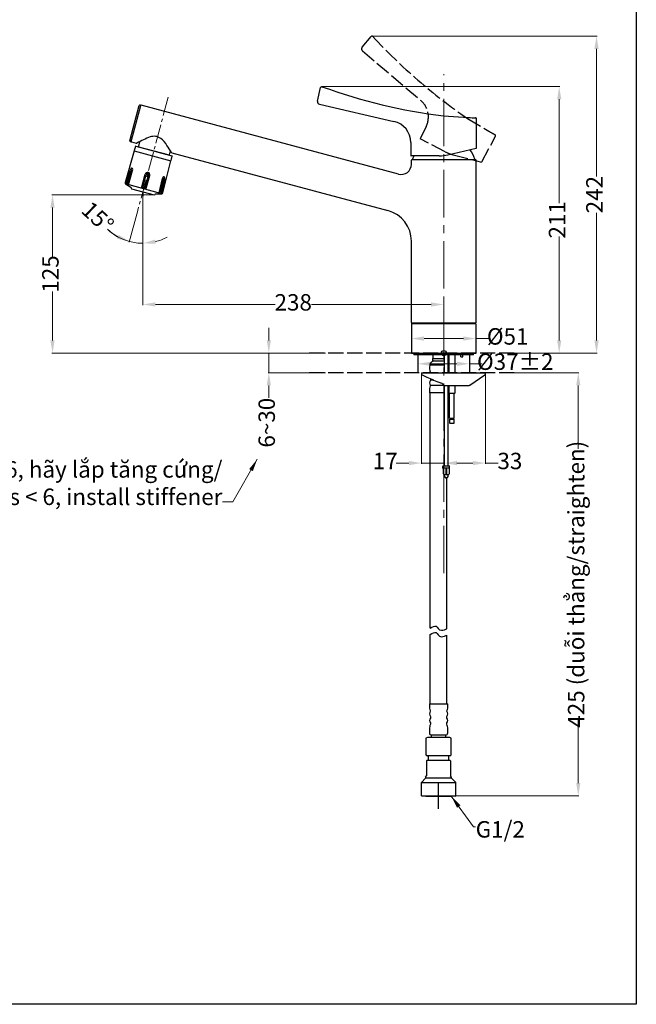
# Model space of a CAD drawing. Units: inches. Extents: x -306 to 720, y -868 to 440.
# Drawn here: x 232 to 720, y -868 to -90 of the extents above; entities that cross this region are included whole.
import ezdxf

# ---------------------------------------------------------------- set-up
doc = ezdxf.new("R2010")
doc.units = ezdxf.units.IN
doc.header["$MEASUREMENT"] = 0
doc.linetypes.add('ACAD_ISO02W100', pattern=[15, 12, -3])
doc.linetypes.add('CENTER2', pattern=[1.125, 0.75, -0.125, 0.125, -0.125])
doc.layers.get('Defpoints').update_dxf_attribs({"linetype": 'ACAD_ISO02W100'})
doc.layers.add('A', color=7, linetype='Continuous')
doc.layers.add('PV', color=7, linetype='Continuous')
doc.styles.add('style2', font='arial_0.ttf', dxfattribs={"width": 0.99, "height": 13})
doc.dimstyles.new('Scale 2_1', dxfattribs={"dimtxt": 13, "dimasz": 10, "dimexe": 0.5, "dimexo": 0.1, "dimgap": 0.05, "dimtad": 0, "dimdec": 0, "dimlfac": 0.5, "dimzin": 9, "dimdsep": 46, "dimtxsty": 'style2', "dimcen": 0.2, "dimclrd": 256, "dimclre": 256, "dimclrt": 7, "dimadec": 0, "dimazin": 0, "dimtfac": 1, "dimtdec": 0, "dimtmove": 0, "dimatfit": 3, "dimfxl": 1, "dimlwd": 5, "dimlwe": 5, "dimarcsym": 0})

# ---------------------------------------------------------------- blocks, each defined once
blk = doc.blocks.new('*D7')
at = {"lineweight": 5, "transparency": 16777216}
for p, q in [((338.45, -228.52), (257.64, -228.52)), ((258.14, -238.52), (258.14, -277.31)), ((258.14, -343.52), (258.14, -304.73)), ((459.74, -353.52), (257.64, -353.52))]:
    blk.add_line(p, q, dxfattribs=at)
at = {"transparency": 16777216}
for points in [[(256.47, -238.52), (259.8, -238.52), (258.14, -228.52)], [(256.47, -343.52), (259.8, -343.52), (258.14, -353.52)]]:
    blk.add_solid(points, dxfattribs=at)
at = {"layer": 'Defpoints', "color": 0, "transparency": 16777216}
for p in [(338.55, -228.52), (258.14, -353.52), (459.84, -353.52)]:
    blk.add_point(p, dxfattribs=at)
at = {"color": 7, "transparency": 16777216, "insert": (258.14, -291.02), "char_height": 13, "attachment_point": 5, "rotation": 90, "style": 'style2'}
blk.add_mtext('125', dxfattribs=at)
blk = doc.blocks.new('*D8')
at = {"lineweight": 5, "transparency": 16777216}
for p, q in [((329.47, -229.59), (329.47, -267.23)), ((325.54, -240.75), (318.82, -265.83))]:
    blk.add_line(p, q, dxfattribs=at)
for start, end in [(226.51746, 255), (226.73826, 240.86913), (284.13087, 298.26174), (255, 270)]:
    blk.add_arc((329.47, -226.08), 40.65, start, end, dxfattribs=at)
at = {"transparency": 16777216}
for points in [[(310.31, -260.05), (309.06, -263.14), (318.95, -265.35)], [(339.6, -267.16), (339.19, -263.85), (329.47, -266.73)]]:
    blk.add_solid(points, dxfattribs=at)
at = {"layer": 'Defpoints', "color": 0, "transparency": 16777216}
for p in [(349.51, -151.31), (329.47, -226.08), (329.47, -229.49), (325.57, -240.65), (325.93, -266.58)]:
    blk.add_point(p, dxfattribs=at)
at = {"color": 7, "transparency": 16777216, "insert": (292.74, -247.27), "char_height": 13, "attachment_point": 5, "rotation": 316.51746, "style": 'style2'}
blk.add_mtext('15°', dxfattribs=at)
blk = doc.blocks.new('*D9')
at = {"lineweight": 5, "transparency": 16777216}
for p, q in [((329.47, -248.51), (329.47, -315.62)), ((339.47, -315.12), (434.01, -315.12)), ((557.32, -315.12), (462.79, -315.12)), ((567.32, -341.27), (567.32, -314.62))]:
    blk.add_line(p, q, dxfattribs=at)
at = {"transparency": 16777216}
for points in [[(339.47, -313.45), (339.47, -316.78), (329.47, -315.12)], [(557.32, -313.45), (557.32, -316.78), (567.32, -315.12)]]:
    blk.add_solid(points, dxfattribs=at)
at = {"layer": 'Defpoints', "color": 0, "transparency": 16777216}
for p in [(329.47, -248.41), (567.32, -315.12), (567.32, -341.37)]:
    blk.add_point(p, dxfattribs=at)
at = {"color": 7, "transparency": 16777216, "insert": (448.4, -315.12), "char_height": 13, "attachment_point": 5, "style": 'style2'}
blk.add_mtext('238', dxfattribs=at)
blk = doc.blocks.new('*D10')
at = {"lineweight": 5, "transparency": 16777216}
for p, q in [((541.78, -341.95), (541.78, -341.55)), ((551.78, -342.05), (582.86, -342.05)), ((592.86, -341.95), (592.86, -341.55)), ((592.86, -342.05), (602.86, -342.05))]:
    blk.add_line(p, q, dxfattribs=at)
at = {"transparency": 16777216}
for points in [[(551.78, -340.38), (551.78, -343.72), (541.78, -342.05)], [(582.86, -340.38), (582.86, -343.72), (592.86, -342.05)]]:
    blk.add_solid(points, dxfattribs=at)
at = {"layer": 'Defpoints', "color": 0, "transparency": 16777216}
for p in [(541.78, -342.05), (592.86, -342.05), (592.86, -342.05)]:
    blk.add_point(p, dxfattribs=at)
at = {"color": 7, "transparency": 16777216, "insert": (617.88, -342.05), "char_height": 13, "attachment_point": 5, "style": 'style2'}
blk.add_mtext('%%C51', dxfattribs=at)
blk = doc.blocks.new('*D11')
at = {"lineweight": 5, "transparency": 16777216}
for p, q in [((429.1, -343.52), (429.1, -333.52)), ((473.89, -353.52), (428.6, -353.52)), ((429.1, -353.52), (429.1, -369.06)), ((473.89, -369.06), (428.6, -369.06)), ((429.1, -379.06), (429.1, -389.06))]:
    blk.add_line(p, q, dxfattribs=at)
at = {"transparency": 16777216}
for points in [[(427.43, -343.52), (430.77, -343.52), (429.1, -353.52)], [(427.43, -379.06), (430.77, -379.06), (429.1, -369.06)]]:
    blk.add_solid(points, dxfattribs=at)
at = {"layer": 'Defpoints', "color": 0, "transparency": 16777216}
for p in [(473.99, -353.52), (429.1, -369.06), (473.99, -369.06)]:
    blk.add_point(p, dxfattribs=at)
at = {"color": 7, "transparency": 16777216, "insert": (429.1, -408.59), "char_height": 13, "attachment_point": 5, "rotation": 90, "style": 'style2'}
blk.add_mtext('6~30', dxfattribs=at)
blk = doc.blocks.new('*D12')
at = {"lineweight": 5, "transparency": 16777216}
for p, q in [((546.9, -361.94), (546.9, -361.54)), ((556.9, -362.04), (577.74, -362.04)), ((587.74, -361.94), (587.74, -361.54)), ((587.74, -362.04), (597.74, -362.04))]:
    blk.add_line(p, q, dxfattribs=at)
at = {"transparency": 16777216}
for points in [[(556.9, -360.37), (556.9, -363.71), (546.9, -362.04)], [(577.74, -360.37), (577.74, -363.71), (587.74, -362.04)]]:
    blk.add_solid(points, dxfattribs=at)
at = {"layer": 'Defpoints', "color": 0, "transparency": 16777216}
for p in [(546.9, -362.04), (587.74, -362.04), (587.74, -362.04)]:
    blk.add_point(p, dxfattribs=at)
at = {"color": 7, "transparency": 16777216, "insert": (623.88, -362.04), "char_height": 13, "attachment_point": 5, "style": 'style2'}
blk.add_mtext('%%C37%%P2', dxfattribs=at)
blk = doc.blocks.new('*D13')
at = {"lineweight": 5, "transparency": 16777216}
for p, q in [((600.37, -369.16), (600.37, -441.05)), ((567.82, -440.41), (567.82, -441.05)), ((577.82, -440.55), (590.37, -440.55)), ((600.37, -440.55), (610.37, -440.55))]:
    blk.add_line(p, q, dxfattribs=at)
at = {"transparency": 16777216}
for points in [[(577.82, -438.88), (577.82, -442.21), (567.82, -440.55)], [(590.37, -438.88), (590.37, -442.21), (600.37, -440.55)]]:
    blk.add_solid(points, dxfattribs=at)
at = {"layer": 'Defpoints', "color": 0, "transparency": 16777216}
for p in [(600.37, -369.06), (567.82, -440.31), (567.82, -440.55)]:
    blk.add_point(p, dxfattribs=at)
at = {"color": 7, "transparency": 16777216, "insert": (619.64, -440.55), "char_height": 13, "attachment_point": 5, "style": 'style2'}
blk.add_mtext('33', dxfattribs=at)
blk = doc.blocks.new('*D14')
at = {"lineweight": 5, "transparency": 16777216}
for p, q in [((549.79, -369.16), (549.79, -441.05)), ((539.79, -440.55), (529.79, -440.55)), ((567.82, -440.55), (549.79, -440.55)), ((567.82, -440.45), (567.82, -440.05)), ((577.82, -440.55), (587.82, -440.55))]:
    blk.add_line(p, q, dxfattribs=at)
at = {"transparency": 16777216}
for points in [[(539.79, -438.88), (539.79, -442.21), (549.79, -440.55)], [(577.82, -438.88), (577.82, -442.21), (567.82, -440.55)]]:
    blk.add_solid(points, dxfattribs=at)
at = {"layer": 'Defpoints', "color": 0, "transparency": 16777216}
for p in [(549.79, -369.06), (567.82, -440.55), (567.82, -440.55)]:
    blk.add_point(p, dxfattribs=at)
at = {"color": 7, "transparency": 16777216, "insert": (521.13, -440.55), "char_height": 13, "attachment_point": 5, "style": 'style2'}
blk.add_mtext('17', dxfattribs=at)
blk = doc.blocks.new('*D15')
at = {"lineweight": 5, "transparency": 16777216}
for p, q in [((623.14, -369.06), (674.2, -369.06)), ((673.7, -379.06), (673.7, -429.23)), ((673.7, -693.53), (673.7, -643.36)), ((576.93, -703.53), (674.2, -703.53))]:
    blk.add_line(p, q, dxfattribs=at)
at = {"transparency": 16777216}
for points in [[(672.03, -379.06), (675.37, -379.06), (673.7, -369.06)], [(672.03, -693.53), (675.37, -693.53), (673.7, -703.53)]]:
    blk.add_solid(points, dxfattribs=at)
at = {"layer": 'Defpoints', "color": 0, "transparency": 16777216}
for p in [(623.04, -369.06), (673.7, -369.06), (576.83, -703.53)]:
    blk.add_point(p, dxfattribs=at)
at = {"color": 7, "transparency": 16777216, "insert": (673.7, -536.3), "char_height": 13, "attachment_point": 5, "rotation": 90, "style": 'style2'}
blk.add_mtext('425 (duỗi thẳng/straighten)', dxfattribs=at)
blk = doc.blocks.new('*D16')
at = {"lineweight": 5, "transparency": 16777216}
for p, q in [((470.96, -142.88), (659.12, -142.88)), ((658.62, -152.88), (658.62, -235.06)), ((658.62, -343.52), (658.62, -261.33)), ((623.14, -353.52), (659.12, -353.52))]:
    blk.add_line(p, q, dxfattribs=at)
at = {"transparency": 16777216}
for points in [[(656.96, -152.88), (660.29, -152.88), (658.62, -142.88)], [(656.96, -343.52), (660.29, -343.52), (658.62, -353.52)]]:
    blk.add_solid(points, dxfattribs=at)
at = {"layer": 'Defpoints', "color": 0, "transparency": 16777216}
for p in [(470.86, -142.88), (623.04, -353.52), (658.62, -353.52)]:
    blk.add_point(p, dxfattribs=at)
at = {"color": 7, "transparency": 16777216, "insert": (658.62, -248.2), "char_height": 13, "attachment_point": 5, "rotation": 90, "style": 'style2'}
blk.add_mtext('211', dxfattribs=at)
blk = doc.blocks.new('*D17')
at = {"lineweight": 5, "transparency": 16777216}
for p, q in [((510.77, -103.02), (688.62, -103.02)), ((688.12, -113.02), (688.12, -213.95)), ((688.12, -343.52), (688.12, -242.58)), ((623.14, -353.52), (688.62, -353.52))]:
    blk.add_line(p, q, dxfattribs=at)
at = {"transparency": 16777216}
for points in [[(686.45, -113.02), (689.79, -113.02), (688.12, -103.02)], [(686.45, -343.52), (689.79, -343.52), (688.12, -353.52)]]:
    blk.add_solid(points, dxfattribs=at)
at = {"layer": 'Defpoints', "color": 0, "transparency": 16777216}
for p in [(510.67, -103.02), (623.04, -353.52), (688.12, -353.52)]:
    blk.add_point(p, dxfattribs=at)
at = {"color": 7, "transparency": 16777216, "insert": (688.12, -228.27), "char_height": 13, "attachment_point": 5, "rotation": 90, "style": 'style2'}
blk.add_mtext('242', dxfattribs=at)

msp = doc.modelspace()

# ---------------------------------------------------------------- linework, layer by layer
at = {"linetype": 'CENTER2', "lineweight": 5, "ltscale": 50}
msp.add_line((567.32, -527.53), (567.32, -133.03), dxfattribs=at)
at = {"linetype": 'CENTER2', "lineweight": 5, "ltscale": 20}
msp.add_line((349.51, -151.31), (325.57, -240.65), dxfattribs=at)
for p, q in [((329.47, -226.08), (329.47, -229.49)), ((546.9, -355.02), (546.9, -369.06)), ((587.74, -355.02), (587.74, -369.06))]:
    msp.add_line(p, q)
at = {"linetype": 'ACAD_ISO02W100'}
for p, q in [((623.04, -353.52), (459.84, -353.52)), ((623.04, -369.06), (459.84, -369.06))]:
    msp.add_line(p, q, dxfattribs=at)
msp.add_lwpolyline([(-305.93, 439.53), (719.56, 439.53), (719.56, -868.48), (-305.93, -868.48)], close=True)
for points in [[(556.7, -571.05), (558.46, -570.01), (562.12, -567.83), (563.41, -574.1), (569.09, -572.03), (569.92, -571.5)], [(556.7, -576.1), (558.46, -575.06), (562.12, -572.88), (563.41, -579.15), (569.09, -577.08), (569.92, -576.55)]]:
    msp.add_open_spline(points, degree=3, knots=[0, 0, 0, 0, 4.885691, 10.169016, 13.212745, 13.212745, 13.212745, 13.212745])
at = {"layer": 'A', "linetype": 'Continuous'}
for p, q in [((563.31, -714.04), (563.31, -694.01)), ((553.3, -704.03), (573.33, -704.03))]:
    msp.add_line(p, q, dxfattribs=at)
msp.add_circle((567.32, -353.52), 2, dxfattribs=at)
at = {"layer": 'A'}
msp.add_point((567.32, -353.52), dxfattribs=at)
at = {"layer": 'PV', "linetype": 'ACAD_ISO02W100'}
for p, q in [((502.88, -111.78), (510.08, -103.3)), ((503.11, -114.6), (549.24, -153.77)), ((586.05, -167.98), (602.89, -178.03)), ((553.34, -174.56), (548.6, -183.75)), ((568.55, -194.4), (548.72, -184.15)), ((597.59, -202.38), (608.17, -181.91)), ((574.9, -196.82), (597.25, -202.53))]:
    msp.add_line(p, q, dxfattribs=at)
at = {"layer": 'PV', "linetype": 'Continuous'}
for p, q in [((467.57, -154.34), (470.08, -143.5)), ((319.49, -184.66), (326.7, -157.77)), ((320.34, -186.21), (327.96, -157.77)), ((327.71, -157.55), (327.3, -157.44)), ((531.7, -212.05), (328.33, -157.56)), ((469.07, -156.74), (528.04, -170.36)), ((567.27, -166.08), (586.84, -167.28)), ((593.31, -191.34), (593.31, -168.3)), ((319.25, -185.56), (319.49, -184.66)), ((319.25, -185.57), (319.25, -185.56)), ((319.61, -186.17), (320.01, -186.28)), ((320.55, -186.58), (324.36, -187.6)), ((326.96, -186.43), (325.99, -190.06)), ((322.69, -193.68), (315.47, -218.7)), ((322.69, -193.68), (351.71, -201.46)), ((323.65, -190.1), (322.77, -193.39)), ((324.02, -189.89), (352.46, -197.51)), ((325.99, -190.06), (326.2, -190.42)), ((326.2, -190.42), (350.29, -196.88)), ((350.66, -196.67), (351.44, -193.74)), ((541.23, -186.95), (541.23, -197.29)), ((570.6, -196.82), (593.07, -191.63)), ((345.45, -226.73), (351.71, -201.46)), ((350.29, -196.88), (350.66, -196.67)), ((351.79, -201.17), (352.67, -197.88)), ((352.04, -194.7), (352.18, -194.92)), ((352.46, -195.13), (523.23, -240.88)), ((563.85, -197.59), (541.53, -197.59)), ((541.78, -204.31), (541.78, -201.09)), ((542.28, -200.59), (592.36, -200.59)), ((592.86, -329.48), (592.86, -201.09)), ((316.73, -219.04), (319.48, -208.95)), ((317.35, -220.22), (320.45, -209.21)), ((318.1, -220.42), (321.43, -209.21)), ((318.14, -213.94), (316.47, -219.98)), ((328.57, -223.22), (331.32, -212.16)), ((329.41, -223.45), (332.27, -212.38)), ((331, -223.87), (334.06, -212.86)), ((331.84, -224.1), (334.99, -213.14)), ((342.31, -226.9), (345.04, -215.54)), ((343.07, -227.11), (345.88, -216.03)), ((344.19, -226.4), (346.85, -216.29)), ((315.9, -219.83), (320.02, -222.4)), ((344.52, -227.5), (315.9, -219.83)), ((320.24, -222.96), (320.2, -223.08)), ((320.2, -223.08), (320.56, -223.69)), ((320.56, -223.69), (338.55, -228.52)), ((345.51, -221.28), (343.95, -227.34)), ((338.55, -228.52), (339.16, -228.16)), ((339.16, -228.16), (339.2, -228.04)), ((339.66, -227.66), (344.52, -227.5)), ((541.78, -329.48), (541.78, -265.07)), ((541.78, -330.58), (541.78, -353.52)), ((541.98, -330.28), (592.66, -330.28)), ((592.56, -329.78), (542.08, -329.78)), ((542.28, -329.93), (542.28, -330.13)), ((592.36, -330.13), (592.36, -329.93)), ((592.86, -353.52), (592.86, -330.58)), ((541.83, -338.59), (541.88, -338.59)), ((541.72, -348.31), (541.98, -348.31)), ((541.78, -353.52), (592.86, -353.52)), ((543.78, -353.52), (543.78, -355.02)), ((590.85, -355.02), (543.78, -355.02)), ((558.86, -357.82), (558.56, -358.12)), ((558.56, -358.12), (558.56, -359.12)), ((567.82, -358.12), (558.56, -358.12)), ((558.86, -355.02), (558.86, -357.82)), ((567.82, -355.02), (567.82, -369.06)), ((570.82, -369.06), (570.82, -355.02)), ((571.33, -355.02), (571.33, -369.06)), ((576.33, -369.06), (576.33, -355.02)), ((580.89, -356.52), (580.89, -355.02)), ((580.89, -356.52), (582.39, -356.52)), ((582.39, -356.52), (582.39, -355.02)), ((590.85, -355.02), (590.85, -353.52)), ((556.3, -362.49), (556.3, -363.04)), ((567.82, -363.04), (556.3, -363.04)), ((558.56, -359.12), (558.96, -360.07)), ((567.77, -360.07), (558.85, -360.07)), ((549.79, -369.06), (600.37, -369.06)), ((549.79, -369.06), (549.82, -369.97)), ((550.38, -370.83), (554.06, -372.63)), ((588.11, -378.91), (599.9, -370.85)), ((600.34, -370.06), (600.37, -369.06)), ((556.7, -379.09), (556.7, -379.51)), ((567.82, -379.09), (556.7, -379.09)), ((556.8, -373.87), (556.8, -374.96)), ((559.65, -374.96), (556.8, -374.96)), ((567.82, -379.08), (567.82, -435.39)), ((567.92, -379.08), (587.54, -379.08)), ((570.82, -435.22), (570.82, -379.08)), ((571.33, -379.08), (571.33, -384.96)), ((576.33, -384.96), (576.33, -379.08)), ((556.1, -381.51), (556.1, -384.91)), ((567.82, -384.91), (556.1, -384.91)), ((556.7, -571.05), (556.7, -384.91)), ((571.33, -384.96), (571.93, -385.56)), ((575.73, -385.56), (571.93, -385.56)), ((571.93, -405.09), (571.93, -385.56)), ((575.73, -385.56), (576.33, -384.96)), ((575.73, -405.09), (575.73, -385.56)), ((571.93, -405.09), (575.73, -405.09)), ((571.93, -405.79), (571.93, -408.8)), ((571.93, -405.79), (575.73, -405.79)), ((571.93, -408.8), (572.43, -409.3)), ((572.33, -405.09), (572.33, -405.79)), ((575.23, -409.3), (572.43, -409.3)), ((575.23, -409.3), (575.73, -408.8)), ((575.33, -405.79), (575.33, -405.09)), ((575.73, -408.8), (575.73, -405.79)), ((567.82, -435.39), (567.82, -442.65)), ((570.82, -442.65), (570.82, -435.22)), ((566.56, -443.1), (566.32, -443.1)), ((566.32, -443.1), (566.32, -444.5)), ((566.56, -442.8), (566.56, -443.1)), ((566.71, -442.65), (571.93, -442.65)), ((572.03, -444.5), (572.03, -442.8)), ((571.88, -444.65), (566.47, -444.65)), ((567.1, -449.15), (567.1, -445)), ((567.61, -449.66), (571.04, -449.66)), ((567.82, -449.66), (567.82, -450.88)), ((567.86, -451.03), (568.43, -452.01)), ((568.92, -445.55), (568.92, -449.66)), ((569.72, -449.66), (569.72, -445.55)), ((570.21, -452.01), (570.78, -451.03)), ((570.82, -450.88), (570.82, -449.66)), ((571.54, -445), (571.54, -449.15)), ((569.95, -452.16), (568.69, -452.16)), ((569.92, -571.5), (569.92, -452.16)), ((556.7, -630.92), (556.7, -576.1)), ((569.92, -630.92), (569.92, -576.55)), ((556.1, -630.92), (556.1, -634.33)), ((556.1, -630.92), (570.52, -630.92)), ((556.7, -636.32), (556.7, -636.74)), ((569.92, -636.74), (569.92, -636.32)), ((570.52, -634.33), (570.52, -630.92)), ((556.8, -640.87), (556.8, -642.15)), ((556.8, -645.93), (556.8, -647)), ((569.82, -642.15), (569.82, -640.87)), ((569.82, -647), (569.82, -645.93)), ((556.1, -650.75), (556.1, -654.45)), ((570.52, -652.85), (570.52, -650.75)), ((554.5, -657.46), (553.3, -658.15)), ((553.3, -658.15), (553.3, -671.29)), ((553.39, -658.15), (553.3, -658.15)), ((572.13, -657.46), (554.5, -657.46)), ((557.1, -655.46), (569.46, -655.46)), ((557.55, -655.46), (557.55, -657.46)), ((569.07, -657.46), (569.07, -655.46)), ((573.33, -658.15), (572.13, -657.46)), ((573.33, -658.15), (573.24, -658.15)), ((573.33, -671.29), (573.33, -658.15)), ((553.3, -671.29), (554.5, -671.98)), ((553.3, -671.29), (553.39, -671.29)), ((553.8, -675.99), (554.3, -675.49)), ((553.8, -675.99), (553.8, -687.86)), ((554.3, -675.49), (572.33, -675.49)), ((572.13, -671.98), (554.5, -671.98)), ((555.3, -675.49), (555.3, -671.98)), ((571.33, -675.49), (571.33, -671.98)), ((572.13, -671.98), (573.33, -671.29)), ((572.33, -675.49), (572.83, -675.99)), ((572.83, -675.99), (572.83, -687.86)), ((573.24, -671.29), (573.33, -671.29)), ((553.05, -689.76), (549.79, -693.01)), ((553.05, -688.75), (553.8, -687.86)), ((553.05, -688.75), (553.05, -689.76)), ((573.58, -689.76), (553.05, -689.76)), ((573.58, -688.75), (572.83, -687.86)), ((573.58, -689.76), (573.58, -688.75)), ((576.83, -693.01), (573.58, -689.76)), ((549.79, -693.01), (576.83, -693.01)), ((549.79, -703.53), (549.79, -693.01)), ((576.83, -703.53), (576.83, -693.01)), ((550.29, -704.03), (549.79, -703.53)), ((576.33, -704.03), (550.29, -704.03)), ((576.33, -704.03), (576.83, -703.53))]:
    msp.add_line(p, q, dxfattribs=at)
at = {"layer": 'PV', "linetype": 'ACAD_ISO02W100'}
for centre, radius, start, end in [((510.69, -103.82), 0.801, 42.82811, 139.66963), ((841.79, 203.09), 450.66, 222.82811, 235.42607), ((504.4, -113.08), 2, 139.66963, 229.66963), ((538.22, -166.75), 17.02, 332.66963, 49.66964), ((679.87, -49.03), 150.22, 239.17672, 241.36425), ((607.51, -181.54), 0.751, 330.02302, 61.36425), ((582.34, -167.71), 30.04, 242.66963, 255.66423)]:
    msp.add_arc(centre, radius, start, end, dxfattribs=at)
at = {"layer": 'PV', "linetype": 'Continuous'}
for centre, radius, start, end in [((470.86, -143.68), 0.801, 70.15847, 167), ((624.09, 280.98), 450.66, 250.15847, 262.75644), ((469.53, -154.79), 2, 167, 257), ((327.17, -157.92), 0.501, 75, 162.76026), ((327.63, -157.84), 0.3, 345, 75), ((328.25, -157.85), 0.3, 75, 165.00001), ((524.21, -186.95), 17.02, 0, 77), ((596, -17.34), 150.22, 266.50709, 268.69462), ((592.56, -168.27), 0.751, 357.35338, 88.69462), ((319.73, -185.68), 0.501, 167.23974, 255), ((320.09, -185.99), 0.3, 255, 345), ((320.63, -186.29), 0.3, 165, 255), ((359.99, -249.85), 71.54, 110.0757, 119.43412), ((338.5, -191.66), 9.51, 83.57908, 108.78337), ((337.63, -193.45), 11.43, 57.69045, 80.398), ((332.79, -198.29), 18.17, 29.6462, 52.94454), ((323.06, -193.47), 0.3, 165, 255), ((323.94, -190.18), 0.3, 75, 165), ((324.53, -186.97), 0.651, 255.00004, 297.94126), ((115.11, -343.09), 279.57, 32.00554, 33.3726), ((565.92, -207.91), 27.04, 16.5595, 34.14913), ((593.01, -191.34), 0.3, 282.99459, 0), ((351.5, -201.09), 0.3, 255, 345), ((352.6, -194.65), 0.501, 212.04541, 253.54057), ((352.38, -197.8), 0.3, 345, 75), ((541.53, -197.29), 0.3, 180, 270), ((542.28, -201.09), 0.501, 90, 180), ((543.08, -200.29), 0.3, 163.44051, 270), ((568.71, -207.91), 27.04, 157.55203, 163.44051), ((563.85, -167.54), 30.04, 270, 282.99459), ((591.55, -200.29), 0.3, 270, 16.5595), ((592.36, -201.09), 0.501, 0, 90), ((320.31, -209.02), 0.832, 99.73792, 175.61745), ((321.8, -209.11), 2.19, 126.2719, 161.90655), ((320.05, -208.63), 0.454, 1.9261, 74.64187), ((319.53, -208.83), 0.991, 337.186, 12.15396), ((320.78, -207.84), 0.57, 29.28637, 118.96733), ((318.9, -208.61), 2.6, 346.54882, 23.64521), ((533.77, -204.31), 8.01, 255, 0), ((333.21, -212.6), 1.94, 71.71328, 166.80604), ((333.17, -212.67), 0.947, 73.92193, 162.20272), ((333.33, -212.56), 0.791, 337.70428, 80.07557), ((333.2, -212.54), 1.89, 341.60314, 70.62896), ((347.53, -216.28), 2.6, 126.35479, 163.45118), ((346.87, -216.15), 0.991, 137.84604, 172.814), ((346.28, -214.67), 0.57, 31.03267, 120.71363), ((346.52, -215.73), 0.454, 75.35813, 148.07391), ((346.1, -215.93), 0.832, 334.38255, 50.26208), ((344.76, -215.26), 2.19, 348.09345, 23.72811), ((316.43, -218.98), 1, 163.89821, 238), ((319.75, -222.83), 0.501, 345, 58), ((339.68, -228.17), 0.501, 92, 165), ((344.48, -226.49), 1, 272, 346.10179), ((516.75, -265.07), 25.04, 0, 75), ((542.08, -329.48), 0.3, 180, 270), ((541.98, -330.48), 0.2, 90, 180), ((542.43, -329.93), 0.15, 90, 180), ((542.43, -330.13), 0.15, 180, 270), ((592.21, -329.93), 0.15, 0, 90), ((592.21, -330.13), 0.15, 270, 0), ((592.56, -329.48), 0.3, 270, 0), ((592.66, -330.48), 0.2, 0, 90), ((566.62, -365.08), 10.52, 168.79918, 202.24896), ((556.6, -362.49), 0.3, 150.07357, 180), ((561.81, -365.48), 6.31, 123.88187, 150.07357), ((558.85, -361.08), 1, 90, 123.88187), ((550.82, -369.93), 1, 182, 243.92509), ((709.03, -8.25), 395.96, 246.96035, 248.62335), ((599.34, -370.02), 1, 304.32767, 358), ((559.71, -377.1), 3.61, 143.66394, 213.55731), ((559.71, -381.51), 3.61, 146.44269, 180), ((561.94, -383.42), 7.01, 41.80842, 66.81778), ((567.92, -378.08), 1, 221.80842, 270), ((587.54, -378.08), 1, 270, 304.32767), ((566.71, -442.8), 0.15, 90, 180), ((571.88, -442.8), 0.15, 0, 90), ((566.47, -444.5), 0.15, 180, 270), ((566.75, -445), 0.351, 0, 90), ((567.61, -449.15), 0.501, 180, 270), ((568.12, -450.88), 0.3, 180, 210.25644), ((569.32, -445.55), 0.401, 0, 180), ((570.52, -450.88), 0.3, 329.74356, 0), ((571.04, -449.15), 0.501, 270, 0), ((571.89, -445), 0.351, 90, 180), ((571.88, -444.5), 0.15, 270, 0), ((568.69, -451.86), 0.3, 210.25644, 270), ((569.95, -451.86), 0.3, 270, 329.74356), ((559.71, -634.33), 3.61, 180, 213.55731), ((559.71, -638.73), 3.61, 146.44269, 216.33606), ((566.92, -638.73), 3.61, 323.66394, 33.55731), ((566.92, -634.33), 3.61, 326.44269, 0), ((559.01, -644.04), 2.9, 139.34275, 220.65725), ((567.62, -644.04), 2.9, 319.34275, 40.65725), ((566.45, -650.75), 10.35, 158.79275, 180), ((560.17, -650.75), 10.35, 0, 21.20725), ((549.49, -652.85), 21.03, 355.41143, 0), ((557.1, -654.45), 1, 180, 270), ((569.46, -654.45), 1, 270, 355.41143)]:
    msp.add_arc(centre, radius, start, end, dxfattribs=at)

# ---------------------------------------------------------------- texts
at = {"color": 7, "char_height": 13, "width": 500, "style": 'style2'}
for s, insert, attachment_point in [('Trường hợp<6, hãy lắp tăng cứng/\\PIf thickness < 6, install stiffener  ', (392.4, -477.76), 9), ('G1/2', (592.62, -723.64), 1)]:
    msp.add_mtext(s, dxfattribs=dict(at, insert=insert, attachment_point=attachment_point))

# ---------------------------------------------------------------- dimensions: what is measured, and where the dimension line sits
for base, p1, p2, text, picture, middle in [((688.12, -353.52), (510.67, -103.02), (623.04, -353.52), '242', '*D17', (688.12, -228.27)), ((658.62, -353.52), (470.86, -142.88), (623.04, -353.52), '211', '*D16', (658.62, -248.2)), ((429.1, -369.06), (473.99, -353.52), (473.99, -369.06), '6~30', '*D11', (429.1, -408.59))]:
    dim = msp.add_linear_dim(base=base, p1=p1, p2=p2, angle=90, text=text, dimstyle='Scale 2_1')
    dim.commit()
    dim.dimension.update_dxf_attribs({"geometry": picture, "text_midpoint": middle})
dim = msp.add_angular_dim_2l(base=(325.93, -266.58), line1=((329.47, -226.08), (329.47, -229.49)), line2=((349.51, -151.31), (325.57, -240.65)), dimstyle='Scale 2_1')
dim.commit()
dim.dimension.update_dxf_attribs({"geometry": '*D8', "text_midpoint": (292.74, -247.27)})
for base, p1, p2, text, picture, middle in [((258.14, -353.52), (338.55, -228.52), (459.84, -353.52), '125', '*D7', (258.14, -291.02)), ((673.7, -369.06), (576.83, -703.53), (623.04, -369.06), '425 (duỗi thẳng/straighten)', '*D15', (673.7, -536.3))]:
    dim = msp.add_linear_dim(base=base, p1=p1, p2=p2, angle=90, text=text, dimstyle='Scale 2_1')
    dim.commit()
    dim.dimension.update_dxf_attribs({"geometry": picture, "text_midpoint": middle, "dimtype": 160})
dim = msp.add_linear_dim(base=(567.32, -315.12), p1=(329.47, -248.41), p2=(567.32, -341.37), text='238', dimstyle='Scale 2_1')
dim.commit()
dim.dimension.update_dxf_attribs({"geometry": '*D9', "text_midpoint": (448.4, -315.12)})
for base, p1, p2, text, picture, middle in [((592.86, -342.05), (541.78, -342.05), (592.86, -342.05), '%%C51', '*D10', (617.88, -342.05)), ((587.74, -362.04), (546.9, -362.04), (587.74, -362.04), '%%C37%%P2', '*D12', (623.88, -362.04)), ((567.82, -440.55), (549.79, -369.06), (567.82, -440.55), '17', '*D14', (521.13, -440.55)), ((567.82, -440.55), (600.37, -369.06), (567.82, -440.31), '33', '*D13', (619.64, -440.55))]:
    dim = msp.add_linear_dim(base=base, p1=p1, p2=p2, text=text, dimstyle='Scale 2_1')
    dim.commit()
    dim.dimension.update_dxf_attribs({"geometry": picture, "text_midpoint": middle, "dimtype": 160})

# ---------------------------------------------------------------- leaders
at = {"annotation_type": 0, "has_hookline": 1}
for points, hookline_direction, text_width in [([(419.95, -437.4), (400.77, -471.26), (392.45, -471.26)], 1, 276.63), ([(573.33, -704.03), (590.9, -728.14), (592.57, -728.14)], 0, 37.07)]:
    msp.add_leader(points, dimstyle='Scale 2_1', override={"dimgap": 0.05, "dimtad": 0}, dxfattribs=dict(at, hookline_direction=hookline_direction, text_width=text_width))

doc.saveas('drawing.dxf')
